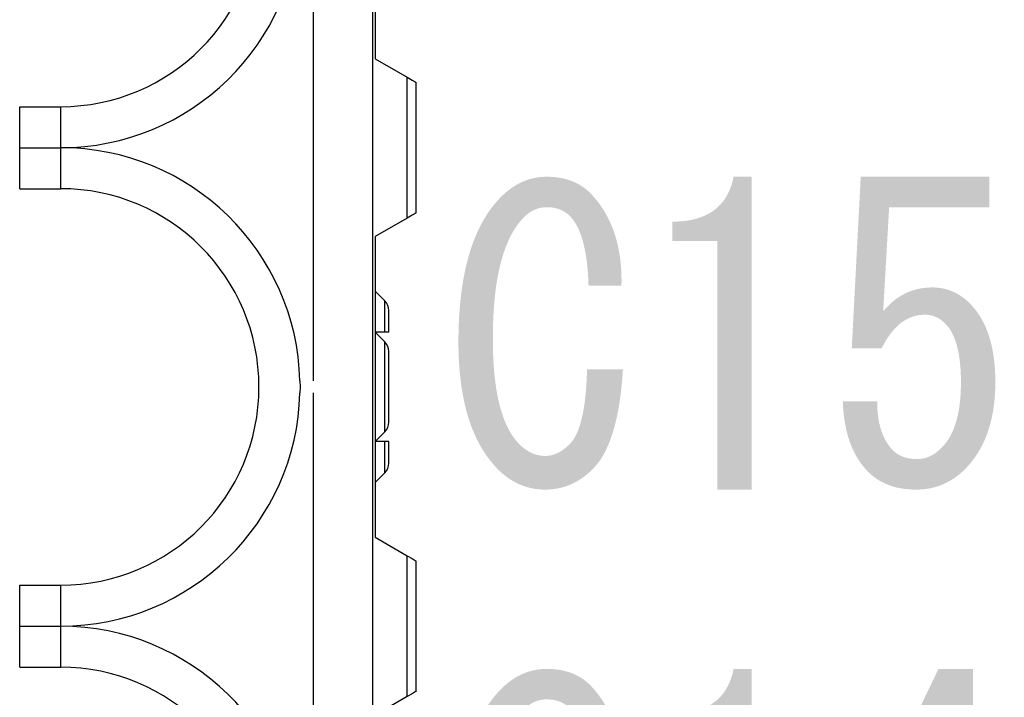
# Model space of a CAD drawing. Extents: x 60 to 235, y 23 to 167.
# Drawn here: x 141 to 148, y 108 to 113 of the extents above; entities that cross this region are included whole.
import ezdxf

# ---------------------------------------------------------------- set-up
doc = ezdxf.new("R2010")
doc.units = 0
doc.header["$LTSCALE"] = 0.25
doc.layers.get('0').update_dxf_attribs({"linetype": 'CONTINUOUS'})
doc.layers.add('1', color=7, linetype='CONTINUOUS')

# ---------------------------------------------------------------- blocks, each defined once
blk = doc.blocks.new('*G48')
at = {"layer": '1', "linetype": 'CONTINUOUS'}
for points in [[(145.6164, 110.0574), (145.614, 110.0226), (145.6114, 109.9885), (145.6084, 109.9552), (145.6051, 109.9226), (145.6015, 109.8908), (145.5976, 109.8598), (145.5933, 109.8295), (145.5888, 109.8), (145.5839, 109.7712), (145.5787, 109.7432), (145.5732, 109.7159), (145.5674, 109.6894), (145.5613, 109.6636), (145.5548, 109.6386), (145.548, 109.6144), (145.5409, 109.5909), (145.5335, 109.5682), (145.5258, 109.5462), (145.5178, 109.525), (145.5094, 109.5045), (145.5008, 109.4848), (145.4918, 109.4659), (145.4825, 109.4477), (145.4729, 109.4303), (145.463, 109.4136), (145.4527, 109.3977), (145.4422, 109.3825), (145.4313, 109.3681), (145.4201, 109.3544), (145.4086, 109.3415), (145.3983, 109.3308), (145.3879, 109.3204), (145.3774, 109.3103), (145.3668, 109.3006), (145.356, 109.2913), (145.3451, 109.2824), (145.3341, 109.2738), (145.323, 109.2656), (145.3118, 109.2577), (145.3004, 109.2503), (145.2889, 109.2431), (145.2773, 109.2364), (145.2656, 109.23), (145.2538, 109.224), (145.2418, 109.2183), (145.2297, 109.213), (145.2175, 109.2081), (145.2051, 109.2035), (145.1927, 109.1993), (145.1801, 109.1955), (145.1674, 109.192), (145.1546, 109.1889), (145.1416, 109.1862), (145.1286, 109.1838), (145.1154, 109.1818), (145.1021, 109.1802), (145.0886, 109.1789), (145.0751, 109.178), (145.0614, 109.1774), (145.0476, 109.1772), (145.0338, 109.1774), (145.0202, 109.178), (145.0066, 109.1789), (144.9932, 109.1802), (144.9799, 109.1818), (144.9667, 109.1838), (144.9536, 109.1862), (144.9407, 109.1889), (144.9279, 109.192), (144.9152, 109.1955), (144.9026, 109.1993), (144.8901, 109.2035), (144.8778, 109.2081), (144.8656, 109.213), (144.8535, 109.2183), (144.8415, 109.224), (144.8297, 109.23), (144.818, 109.2364), (144.8063, 109.2431), (144.7949, 109.2503), (144.7835, 109.2577), (144.7723, 109.2656), (144.7611, 109.2738), (144.7501, 109.2824), (144.7393, 109.2913), (144.7285, 109.3006), (144.7179, 109.3103), (144.7074, 109.3204), (144.697, 109.3308), (144.6867, 109.3415), (144.6688, 109.3615), (144.6515, 109.3821), (144.6347, 109.4035), (144.6186, 109.4256), (144.6031, 109.4485), (144.5883, 109.472), (144.574, 109.4963), (144.5603, 109.5214), (144.5472, 109.5471), (144.5348, 109.5736), (144.5229, 109.6009), (144.5117, 109.6288), (144.5011, 109.6575), (144.491, 109.6869), (144.4816, 109.7171), (144.4728, 109.748), (144.4646, 109.7796), (144.457, 109.8119), (144.45, 109.845), (144.4436, 109.8788), (144.4379, 109.9133), (144.4327, 109.9486), (144.4281, 109.9845), (144.4242, 110.0213), (144.4208, 110.0587), (144.4181, 110.0969), (144.416, 110.1358), (144.4145, 110.1754), (144.4136, 110.2158), (144.4133, 110.2569), (144.4136, 110.305), (144.4146, 110.3521), (144.4162, 110.3983), (144.4185, 110.4436), (144.4215, 110.488), (144.4251, 110.5315), (144.4293, 110.5741), (144.4343, 110.6158), (144.4398, 110.6565), (144.4461, 110.6963), (144.453, 110.7353), (144.4605, 110.7733), (144.4687, 110.8104), (144.4776, 110.8466), (144.4871, 110.8818), (144.4973, 110.9162), (144.5081, 110.9496), (144.5196, 110.9822), (144.5317, 111.0138), (144.5445, 111.0445), (144.558, 111.0743), (144.5721, 111.1032), (144.5868, 111.1311), (144.6023, 111.1582), (144.6183, 111.1843), (144.6351, 111.2096), (144.6525, 111.2339), (144.6705, 111.2573), (144.6892, 111.2798), (144.7086, 111.3014), (144.7188, 111.3121), (144.7292, 111.3225), (144.7396, 111.3326), (144.7502, 111.3423), (144.7608, 111.3516), (144.7716, 111.3605), (144.7824, 111.3691), (144.7934, 111.3773), (144.8044, 111.3852), (144.8155, 111.3926), (144.8268, 111.3998), (144.8381, 111.4065), (144.8495, 111.4129), (144.861, 111.4189), (144.8726, 111.4246), (144.8844, 111.4299), (144.8962, 111.4348), (144.9081, 111.4394), (144.9201, 111.4436), (144.9322, 111.4474), (144.9444, 111.4509), (144.9567, 111.454), (144.9691, 111.4567), (144.9816, 111.4591), (144.9942, 111.4611), (145.0069, 111.4627), (145.0196, 111.464), (145.0325, 111.4649), (145.0455, 111.4655), (145.0586, 111.4657), (145.0723, 111.4655), (145.0859, 111.4651), (145.0993, 111.4644), (145.1124, 111.4634), (145.1254, 111.4621), (145.1382, 111.4605), (145.1508, 111.4586), (145.1632, 111.4565), (145.1754, 111.454), (145.1874, 111.4513), (145.1992, 111.4483), (145.2108, 111.445), (145.2222, 111.4414), (145.2335, 111.4376), (145.2445, 111.4334), (145.2553, 111.4289), (145.266, 111.4242), (145.2764, 111.4192), (145.2867, 111.4139), (145.2968, 111.4083), (145.3066, 111.4024), (145.3163, 111.3962), (145.3258, 111.3898), (145.3351, 111.383), (145.3442, 111.376), (145.3531, 111.3687), (145.3618, 111.3611), (145.3703, 111.3532), (145.3786, 111.345), (145.3867, 111.3366), (145.4017, 111.32), (145.4163, 111.3029), (145.4302, 111.2855), (145.4437, 111.2677), (145.4566, 111.2495), (145.4689, 111.231), (145.4808, 111.212), (145.4921, 111.1926), (145.5029, 111.1729), (145.5131, 111.1527), (145.5228, 111.1322), (145.5319, 111.1113), (145.5406, 111.0899), (145.5487, 111.0682), (145.5562, 111.0461), (145.5633, 111.0236), (145.5697, 111.0007), (145.5757, 110.9775), (145.5811, 110.9538), (145.586, 110.9297), (145.5904, 110.9053), (145.5942, 110.8805), (145.5975, 110.8552), (145.6002, 110.8296), (145.6024, 110.8036), (145.6041, 110.7772), (145.6052, 110.7504), (145.6058, 110.7232), (145.6059, 110.6956), (145.6055, 110.6677), (145.3648, 110.6677), (145.364, 110.6924), (145.3629, 110.7166), (145.3615, 110.7403), (145.36, 110.7634), (145.3581, 110.786), (145.3561, 110.808), (145.3538, 110.8295), (145.3512, 110.8504), (145.3484, 110.8708), (145.3454, 110.8906), (145.3421, 110.9099), (145.3386, 110.9286), (145.3348, 110.9468), (145.3308, 110.9645), (145.3265, 110.9816), (145.322, 110.9981), (145.3173, 111.0141), (145.3123, 111.0296), (145.3071, 111.0445), (145.3016, 111.0588), (145.2959, 111.0726), (145.29, 111.0859), (145.2838, 111.0986), (145.2773, 111.1108), (145.2706, 111.1224), (145.2637, 111.1335), (145.2565, 111.144), (145.2491, 111.154), (145.2415, 111.1634), (145.2336, 111.1723), (145.2292, 111.1769), (145.2246, 111.1814), (145.22, 111.1857), (145.2153, 111.1898), (145.2105, 111.1938), (145.2056, 111.1976), (145.2006, 111.2013), (145.1955, 111.2048), (145.1903, 111.2082), (145.185, 111.2114), (145.1796, 111.2144), (145.1741, 111.2173), (145.1685, 111.2201), (145.1628, 111.2227), (145.157, 111.2251), (145.1511, 111.2274), (145.1452, 111.2295), (145.1391, 111.2314), (145.1329, 111.2332), (145.1266, 111.2349), (145.1203, 111.2364), (145.1138, 111.2377), (145.1072, 111.2389), (145.1006, 111.2399), (145.0938, 111.2407), (145.087, 111.2414), (145.08, 111.242), (145.073, 111.2424), (145.0658, 111.2426), (145.0586, 111.2427), (145.052, 111.2426), (145.0456, 111.2423), (145.0391, 111.2419), (145.0327, 111.2412), (145.0264, 111.2404), (145.0201, 111.2394), (145.0138, 111.2382), (145.0076, 111.2369), (145.0015, 111.2353), (144.9954, 111.2336), (144.9893, 111.2316), (144.9833, 111.2295), (144.9774, 111.2273), (144.9715, 111.2248), (144.9656, 111.2222), (144.9598, 111.2193), (144.954, 111.2163), (144.9483, 111.2131), (144.9427, 111.2097), (144.937, 111.2062), (144.9315, 111.2024), (144.926, 111.1985), (144.9205, 111.1944), (144.9151, 111.1901), (144.9097, 111.1856), (144.9044, 111.181), (144.8991, 111.1762), (144.8939, 111.1711), (144.8887, 111.1659), (144.8836, 111.1605), (144.8692, 111.1444), (144.8554, 111.1274), (144.842, 111.1095), (144.8291, 111.0907), (144.8167, 111.0709), (144.8048, 111.0502), (144.7934, 111.0286), (144.7825, 111.0062), (144.772, 110.9828), (144.7621, 110.9584), (144.7526, 110.9332), (144.7436, 110.9071), (144.7351, 110.88), (144.7271, 110.852), (144.7195, 110.8231), (144.7125, 110.7934), (144.7059, 110.7626), (144.6998, 110.731), (144.6942, 110.6985), (144.6891, 110.665), (144.6845, 110.6307), (144.6804, 110.5954), (144.6767, 110.5592), (144.6736, 110.5221), (144.6709, 110.4841), (144.6687, 110.4452), (144.667, 110.4054), (144.6658, 110.3646), (144.6651, 110.323), (144.6648, 110.2804), (144.665, 110.2432), (144.6657, 110.2069), (144.6667, 110.1714), (144.6681, 110.1366), (144.67, 110.1027), (144.6723, 110.0696), (144.675, 110.0373), (144.6781, 110.0058), (144.6816, 109.9751), (144.6855, 109.9453), (144.6898, 109.9162), (144.6946, 109.8879), (144.6997, 109.8605), (144.7053, 109.8339), (144.7113, 109.808), (144.7177, 109.783), (144.7245, 109.7588), (144.7318, 109.7354), (144.7394, 109.7128), (144.7475, 109.691), (144.7559, 109.67), (144.7648, 109.6498), (144.7741, 109.6305), (144.7838, 109.6119), (144.7939, 109.5942), (144.8045, 109.5772), (144.8154, 109.5611), (144.8268, 109.5458), (144.8386, 109.5313), (144.8508, 109.5176), (144.8566, 109.5114), (144.8625, 109.5055), (144.8685, 109.4997), (144.8745, 109.4942), (144.8805, 109.4889), (144.8866, 109.4838), (144.8928, 109.4789), (144.899, 109.4742), (144.9052, 109.4697), (144.9115, 109.4654), (144.9179, 109.4613), (144.9243, 109.4575), (144.9307, 109.4538), (144.9372, 109.4504), (144.9437, 109.4472), (144.9503, 109.4441), (144.9569, 109.4413), (144.9636, 109.4387), (144.9704, 109.4363), (144.9771, 109.4341), (144.984, 109.4321), (144.9908, 109.4304), (144.9978, 109.4288), (145.0048, 109.4274), (145.0118, 109.4263), (145.0188, 109.4254), (145.026, 109.4246), (145.0331, 109.4241), (145.0404, 109.4238), (145.0476, 109.4237), (145.0542, 109.4238), (145.0607, 109.4241), (145.0672, 109.4246), (145.0737, 109.4254), (145.0801, 109.4263), (145.0866, 109.4274), (145.093, 109.4288), (145.0994, 109.4304), (145.1057, 109.4321), (145.112, 109.4341), (145.1184, 109.4363), (145.1246, 109.4387), (145.1309, 109.4413), (145.1371, 109.4441), (145.1433, 109.4472), (145.1495, 109.4504), (145.1557, 109.4538), (145.1618, 109.4575), (145.1679, 109.4613), (145.174, 109.4654), (145.1801, 109.4697), (145.1861, 109.4742), (145.1922, 109.4789), (145.1981, 109.4838), (145.2041, 109.4889), (145.2101, 109.4942), (145.216, 109.4997), (145.2219, 109.5055), (145.2277, 109.5114), (145.2336, 109.5176), (145.2408, 109.5257), (145.2477, 109.5346), (145.2545, 109.5441), (145.261, 109.5543), (145.2673, 109.5652), (145.2734, 109.5767), (145.2793, 109.5889), (145.2849, 109.6019), (145.2903, 109.6154), (145.2956, 109.6297), (145.3006, 109.6447), (145.3053, 109.6603), (145.3099, 109.6766), (145.3142, 109.6936), (145.3183, 109.7112), (145.3222, 109.7295), (145.3259, 109.7486), (145.3294, 109.7682), (145.3326, 109.7886), (145.3357, 109.8097), (145.3385, 109.8314), (145.3411, 109.8538), (145.3434, 109.8769), (145.3456, 109.9006), (145.3475, 109.9251), (145.3492, 109.9502), (145.3507, 109.976), (145.352, 110.0024), (145.353, 110.0296), (145.3539, 110.0574)], [(146.3055, 109.1772), (146.3055, 110.0926), (146.3055, 110.9962), (145.9773, 110.9962), (145.9773, 111.1371), (146.0025, 111.1374), (146.027, 111.1385), (146.0507, 111.1404), (146.0738, 111.1429), (146.0961, 111.1462), (146.1178, 111.1502), (146.1387, 111.155), (146.1589, 111.1604), (146.1785, 111.1666), (146.1973, 111.1736), (146.2154, 111.1813), (146.2328, 111.1896), (146.2495, 111.1988), (146.2655, 111.2086), (146.2808, 111.2192), (146.2954, 111.2305), (146.3093, 111.2426), (146.3225, 111.2554), (146.335, 111.2689), (146.3468, 111.2831), (146.3578, 111.2981), (146.3682, 111.3138), (146.3779, 111.3302), (146.3868, 111.3474), (146.3951, 111.3653), (146.4026, 111.3839), (146.4095, 111.4032), (146.4156, 111.4233), (146.421, 111.4441), (146.4258, 111.4657), (146.557, 111.4657), (146.557, 109.1772)], [(147.4758, 109.8227), (147.4759, 109.8072), (147.4762, 109.7919), (147.4768, 109.7769), (147.4777, 109.7622), (147.4788, 109.7477), (147.4801, 109.7335), (147.4817, 109.7196), (147.4835, 109.7059), (147.4856, 109.6924), (147.4879, 109.6793), (147.4905, 109.6664), (147.4933, 109.6537), (147.4963, 109.6413), (147.4996, 109.6292), (147.5031, 109.6173), (147.5069, 109.6057), (147.5109, 109.5944), (147.5151, 109.5833), (147.5196, 109.5725), (147.5244, 109.5619), (147.5293, 109.5516), (147.5346, 109.5416), (147.54, 109.5318), (147.5458, 109.5223), (147.5517, 109.513), (147.5579, 109.504), (147.5643, 109.4953), (147.571, 109.4868), (147.578, 109.4786), (147.5851, 109.4706), (147.5896, 109.466), (147.5941, 109.4616), (147.5988, 109.4573), (147.6036, 109.4531), (147.6085, 109.4491), (147.6136, 109.4453), (147.6187, 109.4416), (147.624, 109.4381), (147.6294, 109.4347), (147.635, 109.4315), (147.6406, 109.4285), (147.6464, 109.4256), (147.6523, 109.4228), (147.6583, 109.4202), (147.6644, 109.4178), (147.6707, 109.4156), (147.6771, 109.4134), (147.6836, 109.4115), (147.6902, 109.4097), (147.6969, 109.408), (147.7038, 109.4066), (147.7108, 109.4052), (147.7179, 109.4041), (147.7251, 109.403), (147.7325, 109.4022), (147.74, 109.4015), (147.7476, 109.4009), (147.7553, 109.4005), (147.7631, 109.4003), (147.7711, 109.4002), (147.7776, 109.4003), (147.7842, 109.4006), (147.7907, 109.4012), (147.7971, 109.4019), (147.8036, 109.4028), (147.81, 109.404), (147.8164, 109.4053), (147.8228, 109.4069), (147.8292, 109.4087), (147.8355, 109.4106), (147.8418, 109.4128), (147.8481, 109.4152), (147.8543, 109.4178), (147.8606, 109.4207), (147.8668, 109.4237), (147.873, 109.4269), (147.8791, 109.4304), (147.8853, 109.434), (147.8914, 109.4379), (147.8975, 109.4419), (147.9035, 109.4462), (147.9096, 109.4507), (147.9156, 109.4554), (147.9216, 109.4603), (147.9275, 109.4654), (147.9335, 109.4707), (147.9394, 109.4763), (147.9453, 109.482), (147.9512, 109.4879), (147.957, 109.4941), (147.9656, 109.5037), (147.9739, 109.5137), (147.9819, 109.5241), (147.9897, 109.535), (147.9971, 109.5463), (148.0043, 109.5579), (148.0111, 109.57), (148.0177, 109.5826), (148.0239, 109.5955), (148.0299, 109.6088), (148.0356, 109.6226), (148.041, 109.6368), (148.0461, 109.6514), (148.0509, 109.6664), (148.0554, 109.6819), (148.0597, 109.6977), (148.0636, 109.714), (148.0673, 109.7307), (148.0706, 109.7478), (148.0737, 109.7653), (148.0764, 109.7833), (148.0789, 109.8016), (148.0811, 109.8204), (148.083, 109.8396), (148.0846, 109.8592), (148.0859, 109.8792), (148.0869, 109.8997), (148.0877, 109.9205), (148.0881, 109.9418), (148.0883, 109.9635), (148.0881, 109.9837), (148.0878, 110.0034), (148.0872, 110.0227), (148.0863, 110.0415), (148.0852, 110.06), (148.0839, 110.0781), (148.0823, 110.0957), (148.0805, 110.1129), (148.0784, 110.1297), (148.0761, 110.1461), (148.0735, 110.162), (148.0708, 110.1776), (148.0677, 110.1927), (148.0644, 110.2074), (148.0609, 110.2217), (148.0571, 110.2356), (148.0531, 110.249), (148.0489, 110.2621), (148.0444, 110.2747), (148.0396, 110.2869), (148.0347, 110.2987), (148.0294, 110.3101), (148.024, 110.321), (148.0183, 110.3315), (148.0123, 110.3417), (148.0061, 110.3514), (147.9997, 110.3607), (147.993, 110.3695), (147.986, 110.378), (147.9789, 110.386), (147.9745, 110.3906), (147.97, 110.3951), (147.9655, 110.3994), (147.961, 110.4035), (147.9564, 110.4075), (147.9518, 110.4113), (147.9471, 110.415), (147.9423, 110.4185), (147.9375, 110.4219), (147.9327, 110.4251), (147.9278, 110.4282), (147.9229, 110.4311), (147.9179, 110.4338), (147.9129, 110.4364), (147.9078, 110.4388), (147.9027, 110.4411), (147.8975, 110.4432), (147.8923, 110.4451), (147.887, 110.4469), (147.8817, 110.4486), (147.8763, 110.4501), (147.8709, 110.4514), (147.8654, 110.4526), (147.8599, 110.4536), (147.8543, 110.4545), (147.8487, 110.4552), (147.843, 110.4557), (147.8373, 110.4561), (147.8316, 110.4563), (147.8258, 110.4564), (147.8127, 110.4561), (147.7998, 110.4553), (147.7871, 110.4539), (147.7746, 110.452), (147.7623, 110.4496), (147.7501, 110.4466), (147.738, 110.443), (147.7262, 110.4389), (147.7145, 110.4342), (147.703, 110.429), (147.6917, 110.4233), (147.6805, 110.417), (147.6695, 110.4101), (147.6587, 110.4027), (147.648, 110.3948), (147.6375, 110.3863), (147.6272, 110.3773), (147.6171, 110.3677), (147.6071, 110.3576), (147.5973, 110.3469), (147.5877, 110.3357), (147.5782, 110.3239), (147.5689, 110.3116), (147.5598, 110.2987), (147.5508, 110.2853), (147.542, 110.2713), (147.5334, 110.2568), (147.525, 110.2417), (147.5167, 110.2261), (147.5086, 110.21), (147.2898, 110.21), (147.3555, 111.4657), (148.2961, 111.4657), (148.2961, 111.2427), (147.5633, 111.2427), (147.5195, 110.4799), (147.5291, 110.4914), (147.5388, 110.5026), (147.5487, 110.5133), (147.5588, 110.5237), (147.569, 110.5337), (147.5794, 110.5433), (147.59, 110.5524), (147.6008, 110.5613), (147.6117, 110.5697), (147.6228, 110.5777), (147.6341, 110.5853), (147.6455, 110.5925), (147.6571, 110.5994), (147.6689, 110.6058), (147.6808, 110.6119), (147.693, 110.6176), (147.7052, 110.6229), (147.7177, 110.6278), (147.7303, 110.6322), (147.7431, 110.6364), (147.7561, 110.6401), (147.7692, 110.6434), (147.7825, 110.6463), (147.796, 110.6489), (147.8097, 110.651), (147.8235, 110.6528), (147.8375, 110.6542), (147.8516, 110.6551), (147.866, 110.6557), (147.8805, 110.6559), (147.8913, 110.6558), (147.9021, 110.6553), (147.9128, 110.6546), (147.9234, 110.6536), (147.9339, 110.6523), (147.9443, 110.6508), (147.9546, 110.6489), (147.9648, 110.6467), (147.9749, 110.6443), (147.985, 110.6416), (147.9949, 110.6386), (148.0047, 110.6353), (148.0144, 110.6317), (148.024, 110.6278), (148.0336, 110.6236), (148.043, 110.6192), (148.0523, 110.6145), (148.0616, 110.6094), (148.0707, 110.6041), (148.0798, 110.5985), (148.0887, 110.5927), (148.0975, 110.5865), (148.1063, 110.58), (148.1149, 110.5733), (148.1235, 110.5663), (148.132, 110.559), (148.1403, 110.5514), (148.1486, 110.5435), (148.1568, 110.5353), (148.1648, 110.5268), (148.1763, 110.5141), (148.1874, 110.501), (148.1981, 110.4874), (148.2084, 110.4734), (148.2183, 110.459), (148.2278, 110.4442), (148.237, 110.429), (148.2457, 110.4133), (148.2541, 110.3973), (148.2621, 110.3808), (148.2696, 110.3639), (148.2768, 110.3466), (148.2836, 110.3288), (148.2901, 110.3107), (148.2961, 110.2921), (148.3017, 110.2731), (148.307, 110.2537), (148.3118, 110.2339), (148.3163, 110.2137), (148.3204, 110.193), (148.3241, 110.1719), (148.3274, 110.1505), (148.3303, 110.1285), (148.3328, 110.1062), (148.335, 110.0835), (148.3367, 110.0603), (148.3381, 110.0368), (148.3391, 110.0128), (148.3396, 109.9883), (148.3398, 109.9635), (148.3396, 109.9371), (148.3389, 109.9111), (148.3378, 109.8855), (148.3361, 109.8602), (148.3341, 109.8354), (148.3315, 109.811), (148.3285, 109.7869), (148.3251, 109.7632), (148.3211, 109.74), (148.3167, 109.7171), (148.3119, 109.6946), (148.3066, 109.6725), (148.3008, 109.6508), (148.2946, 109.6295), (148.2879, 109.6085), (148.2807, 109.588), (148.2731, 109.5678), (148.265, 109.5481), (148.2565, 109.5287), (148.2475, 109.5097), (148.238, 109.4912), (148.2281, 109.473), (148.2177, 109.4552), (148.2068, 109.4378), (148.1955, 109.4208), (148.1837, 109.4041), (148.1715, 109.3879), (148.1588, 109.3721), (148.1456, 109.3566), (148.132, 109.3415), (148.1217, 109.3308), (148.1113, 109.3204), (148.1007, 109.3103), (148.09, 109.3006), (148.0791, 109.2913), (148.0681, 109.2824), (148.057, 109.2738), (148.0457, 109.2656), (148.0342, 109.2577), (148.0226, 109.2503), (148.0109, 109.2431), (147.999, 109.2364), (147.987, 109.23), (147.9748, 109.224), (147.9625, 109.2183), (147.95, 109.213), (147.9374, 109.2081), (147.9246, 109.2035), (147.9117, 109.1993), (147.8987, 109.1955), (147.8855, 109.192), (147.8721, 109.1889), (147.8586, 109.1862), (147.845, 109.1838), (147.8312, 109.1818), (147.8173, 109.1802), (147.8032, 109.1789), (147.789, 109.178), (147.7746, 109.1774), (147.7601, 109.1772), (147.7449, 109.1774), (147.7299, 109.1779), (147.7152, 109.1786), (147.7006, 109.1797), (147.6863, 109.1812), (147.6722, 109.1829), (147.6583, 109.1849), (147.6446, 109.1873), (147.6312, 109.1899), (147.6179, 109.1929), (147.6049, 109.1962), (147.5921, 109.1998), (147.5796, 109.2037), (147.5672, 109.2079), (147.5551, 109.2124), (147.5431, 109.2173), (147.5314, 109.2225), (147.52, 109.2279), (147.5087, 109.2337), (147.4976, 109.2398), (147.4868, 109.2462), (147.4762, 109.253), (147.4658, 109.26), (147.4556, 109.2674), (147.4457, 109.275), (147.436, 109.283), (147.4264, 109.2913), (147.4171, 109.2999), (147.4081, 109.3088), (147.3992, 109.3181), (147.3884, 109.33), (147.378, 109.3422), (147.3679, 109.3548), (147.3582, 109.3677), (147.3488, 109.381), (147.3397, 109.3946), (147.331, 109.4085), (147.3226, 109.4228), (147.3145, 109.4374), (147.3068, 109.4524), (147.2995, 109.4677), (147.2924, 109.4833), (147.2858, 109.4993), (147.2794, 109.5156), (147.2734, 109.5322), (147.2678, 109.5492), (147.2624, 109.5666), (147.2574, 109.5842), (147.2528, 109.6022), (147.2485, 109.6206), (147.2445, 109.6393), (147.2409, 109.6583), (147.2376, 109.6777), (147.2347, 109.6974), (147.2321, 109.7174), (147.2298, 109.7378), (147.2279, 109.7585), (147.2263, 109.7796), (147.2251, 109.801), (147.2242, 109.8227)]]:
    blk.add_hatch(color=7, dxfattribs=at).paths.add_polyline_path(points, flags=0)
blk = doc.blocks.new('*G49')
at = {"layer": '1', "linetype": 'CONTINUOUS'}
for points in [[(145.6164, 106.4574), (145.614, 106.4226), (145.6114, 106.3885), (145.6084, 106.3552), (145.6051, 106.3226), (145.6015, 106.2908), (145.5976, 106.2598), (145.5933, 106.2295), (145.5888, 106.2), (145.5839, 106.1712), (145.5787, 106.1432), (145.5732, 106.1159), (145.5674, 106.0894), (145.5613, 106.0636), (145.5548, 106.0386), (145.548, 106.0144), (145.5409, 105.9909), (145.5335, 105.9682), (145.5258, 105.9462), (145.5178, 105.925), (145.5094, 105.9045), (145.5008, 105.8848), (145.4918, 105.8659), (145.4825, 105.8477), (145.4729, 105.8303), (145.463, 105.8136), (145.4527, 105.7977), (145.4422, 105.7825), (145.4313, 105.7681), (145.4201, 105.7544), (145.4086, 105.7415), (145.3983, 105.7308), (145.3879, 105.7204), (145.3774, 105.7103), (145.3668, 105.7006), (145.356, 105.6913), (145.3451, 105.6824), (145.3341, 105.6738), (145.323, 105.6656), (145.3118, 105.6577), (145.3004, 105.6503), (145.2889, 105.6431), (145.2773, 105.6364), (145.2656, 105.63), (145.2538, 105.624), (145.2418, 105.6183), (145.2297, 105.613), (145.2175, 105.6081), (145.2051, 105.6035), (145.1927, 105.5993), (145.1801, 105.5955), (145.1674, 105.592), (145.1546, 105.5889), (145.1416, 105.5862), (145.1286, 105.5838), (145.1154, 105.5818), (145.1021, 105.5802), (145.0886, 105.5789), (145.0751, 105.578), (145.0614, 105.5774), (145.0476, 105.5772), (145.0338, 105.5774), (145.0202, 105.578), (145.0066, 105.5789), (144.9932, 105.5802), (144.9799, 105.5818), (144.9667, 105.5838), (144.9536, 105.5862), (144.9407, 105.5889), (144.9279, 105.592), (144.9152, 105.5955), (144.9026, 105.5993), (144.8901, 105.6035), (144.8778, 105.6081), (144.8656, 105.613), (144.8535, 105.6183), (144.8415, 105.624), (144.8297, 105.63), (144.818, 105.6364), (144.8063, 105.6431), (144.7949, 105.6503), (144.7835, 105.6577), (144.7723, 105.6656), (144.7611, 105.6738), (144.7501, 105.6824), (144.7393, 105.6913), (144.7285, 105.7006), (144.7179, 105.7103), (144.7074, 105.7204), (144.697, 105.7308), (144.6867, 105.7415), (144.6688, 105.7615), (144.6515, 105.7821), (144.6347, 105.8035), (144.6186, 105.8256), (144.6031, 105.8485), (144.5883, 105.872), (144.574, 105.8963), (144.5603, 105.9214), (144.5472, 105.9471), (144.5348, 105.9736), (144.5229, 106.0009), (144.5117, 106.0288), (144.5011, 106.0575), (144.491, 106.0869), (144.4816, 106.1171), (144.4728, 106.148), (144.4646, 106.1796), (144.457, 106.2119), (144.45, 106.245), (144.4436, 106.2788), (144.4379, 106.3133), (144.4327, 106.3486), (144.4281, 106.3845), (144.4242, 106.4213), (144.4208, 106.4587), (144.4181, 106.4969), (144.416, 106.5358), (144.4145, 106.5754), (144.4136, 106.6158), (144.4133, 106.6569), (144.4136, 106.705), (144.4146, 106.7521), (144.4162, 106.7983), (144.4185, 106.8436), (144.4215, 106.888), (144.4251, 106.9315), (144.4293, 106.9741), (144.4343, 107.0158), (144.4398, 107.0565), (144.4461, 107.0963), (144.453, 107.1353), (144.4605, 107.1733), (144.4687, 107.2104), (144.4776, 107.2466), (144.4871, 107.2818), (144.4973, 107.3162), (144.5081, 107.3496), (144.5196, 107.3822), (144.5317, 107.4138), (144.5445, 107.4445), (144.558, 107.4743), (144.5721, 107.5032), (144.5868, 107.5311), (144.6023, 107.5582), (144.6183, 107.5843), (144.6351, 107.6096), (144.6525, 107.6339), (144.6705, 107.6573), (144.6892, 107.6798), (144.7086, 107.7014), (144.7188, 107.7121), (144.7292, 107.7225), (144.7396, 107.7326), (144.7502, 107.7423), (144.7608, 107.7516), (144.7716, 107.7605), (144.7824, 107.7691), (144.7934, 107.7773), (144.8044, 107.7852), (144.8155, 107.7926), (144.8268, 107.7998), (144.8381, 107.8065), (144.8495, 107.8129), (144.861, 107.8189), (144.8726, 107.8246), (144.8844, 107.8299), (144.8962, 107.8348), (144.9081, 107.8394), (144.9201, 107.8436), (144.9322, 107.8474), (144.9444, 107.8509), (144.9567, 107.854), (144.9691, 107.8567), (144.9816, 107.8591), (144.9942, 107.8611), (145.0069, 107.8627), (145.0196, 107.864), (145.0325, 107.8649), (145.0455, 107.8655), (145.0586, 107.8657), (145.0723, 107.8655), (145.0859, 107.8651), (145.0993, 107.8644), (145.1124, 107.8634), (145.1254, 107.8621), (145.1382, 107.8605), (145.1508, 107.8586), (145.1632, 107.8565), (145.1754, 107.854), (145.1874, 107.8513), (145.1992, 107.8483), (145.2108, 107.845), (145.2222, 107.8414), (145.2335, 107.8376), (145.2445, 107.8334), (145.2553, 107.8289), (145.266, 107.8242), (145.2764, 107.8192), (145.2867, 107.8139), (145.2968, 107.8083), (145.3066, 107.8024), (145.3163, 107.7962), (145.3258, 107.7898), (145.3351, 107.783), (145.3442, 107.776), (145.3531, 107.7687), (145.3618, 107.7611), (145.3703, 107.7532), (145.3786, 107.745), (145.3867, 107.7366), (145.4017, 107.72), (145.4163, 107.7029), (145.4302, 107.6855), (145.4437, 107.6677), (145.4566, 107.6495), (145.4689, 107.631), (145.4808, 107.612), (145.4921, 107.5926), (145.5029, 107.5729), (145.5131, 107.5527), (145.5228, 107.5322), (145.5319, 107.5113), (145.5406, 107.4899), (145.5487, 107.4682), (145.5562, 107.4461), (145.5633, 107.4236), (145.5697, 107.4007), (145.5757, 107.3775), (145.5811, 107.3538), (145.586, 107.3297), (145.5904, 107.3053), (145.5942, 107.2805), (145.5975, 107.2552), (145.6002, 107.2296), (145.6024, 107.2036), (145.6041, 107.1772), (145.6052, 107.1504), (145.6058, 107.1232), (145.6059, 107.0956), (145.6055, 107.0677), (145.3648, 107.0677), (145.364, 107.0924), (145.3629, 107.1166), (145.3615, 107.1403), (145.36, 107.1634), (145.3581, 107.186), (145.3561, 107.208), (145.3538, 107.2295), (145.3512, 107.2504), (145.3484, 107.2708), (145.3454, 107.2906), (145.3421, 107.3099), (145.3386, 107.3286), (145.3348, 107.3468), (145.3308, 107.3645), (145.3265, 107.3816), (145.322, 107.3981), (145.3173, 107.4141), (145.3123, 107.4296), (145.3071, 107.4445), (145.3016, 107.4588), (145.2959, 107.4726), (145.29, 107.4859), (145.2838, 107.4986), (145.2773, 107.5108), (145.2706, 107.5224), (145.2637, 107.5335), (145.2565, 107.544), (145.2491, 107.554), (145.2415, 107.5634), (145.2336, 107.5723), (145.2292, 107.5769), (145.2246, 107.5814), (145.22, 107.5857), (145.2153, 107.5898), (145.2105, 107.5938), (145.2056, 107.5976), (145.2006, 107.6013), (145.1955, 107.6048), (145.1903, 107.6082), (145.185, 107.6114), (145.1796, 107.6144), (145.1741, 107.6173), (145.1685, 107.6201), (145.1628, 107.6227), (145.157, 107.6251), (145.1511, 107.6274), (145.1452, 107.6295), (145.1391, 107.6314), (145.1329, 107.6332), (145.1266, 107.6349), (145.1203, 107.6364), (145.1138, 107.6377), (145.1072, 107.6389), (145.1006, 107.6399), (145.0938, 107.6407), (145.087, 107.6414), (145.08, 107.642), (145.073, 107.6424), (145.0658, 107.6426), (145.0586, 107.6427), (145.052, 107.6426), (145.0456, 107.6423), (145.0391, 107.6419), (145.0327, 107.6412), (145.0264, 107.6404), (145.0201, 107.6394), (145.0138, 107.6382), (145.0076, 107.6369), (145.0015, 107.6353), (144.9954, 107.6336), (144.9893, 107.6316), (144.9833, 107.6295), (144.9774, 107.6273), (144.9715, 107.6248), (144.9656, 107.6222), (144.9598, 107.6193), (144.954, 107.6163), (144.9483, 107.6131), (144.9427, 107.6097), (144.937, 107.6062), (144.9315, 107.6024), (144.926, 107.5985), (144.9205, 107.5944), (144.9151, 107.5901), (144.9097, 107.5856), (144.9044, 107.581), (144.8991, 107.5762), (144.8939, 107.5711), (144.8887, 107.5659), (144.8836, 107.5605), (144.8692, 107.5444), (144.8554, 107.5274), (144.842, 107.5095), (144.8291, 107.4907), (144.8167, 107.4709), (144.8048, 107.4502), (144.7934, 107.4286), (144.7825, 107.4062), (144.772, 107.3828), (144.7621, 107.3584), (144.7526, 107.3332), (144.7436, 107.3071), (144.7351, 107.28), (144.7271, 107.252), (144.7195, 107.2231), (144.7125, 107.1934), (144.7059, 107.1626), (144.6998, 107.131), (144.6942, 107.0985), (144.6891, 107.065), (144.6845, 107.0307), (144.6804, 106.9954), (144.6767, 106.9592), (144.6736, 106.9221), (144.6709, 106.8841), (144.6687, 106.8452), (144.667, 106.8054), (144.6658, 106.7646), (144.6651, 106.723), (144.6648, 106.6804), (144.665, 106.6432), (144.6657, 106.6069), (144.6667, 106.5714), (144.6681, 106.5366), (144.67, 106.5027), (144.6723, 106.4696), (144.675, 106.4373), (144.6781, 106.4058), (144.6816, 106.3751), (144.6855, 106.3453), (144.6898, 106.3162), (144.6946, 106.2879), (144.6997, 106.2605), (144.7053, 106.2339), (144.7113, 106.208), (144.7177, 106.183), (144.7245, 106.1588), (144.7318, 106.1354), (144.7394, 106.1128), (144.7475, 106.091), (144.7559, 106.07), (144.7648, 106.0498), (144.7741, 106.0305), (144.7838, 106.0119), (144.7939, 105.9942), (144.8045, 105.9772), (144.8154, 105.9611), (144.8268, 105.9458), (144.8386, 105.9313), (144.8508, 105.9176), (144.8566, 105.9114), (144.8625, 105.9055), (144.8685, 105.8997), (144.8745, 105.8942), (144.8805, 105.8889), (144.8866, 105.8838), (144.8928, 105.8789), (144.899, 105.8742), (144.9052, 105.8697), (144.9115, 105.8654), (144.9179, 105.8613), (144.9243, 105.8575), (144.9307, 105.8538), (144.9372, 105.8504), (144.9437, 105.8472), (144.9503, 105.8441), (144.9569, 105.8413), (144.9636, 105.8387), (144.9704, 105.8363), (144.9771, 105.8341), (144.984, 105.8321), (144.9908, 105.8304), (144.9978, 105.8288), (145.0048, 105.8274), (145.0118, 105.8263), (145.0188, 105.8254), (145.026, 105.8246), (145.0331, 105.8241), (145.0404, 105.8238), (145.0476, 105.8237), (145.0542, 105.8238), (145.0607, 105.8241), (145.0672, 105.8246), (145.0737, 105.8254), (145.0801, 105.8263), (145.0866, 105.8274), (145.093, 105.8288), (145.0994, 105.8304), (145.1057, 105.8321), (145.112, 105.8341), (145.1184, 105.8363), (145.1246, 105.8387), (145.1309, 105.8413), (145.1371, 105.8441), (145.1433, 105.8472), (145.1495, 105.8504), (145.1557, 105.8538), (145.1618, 105.8575), (145.1679, 105.8613), (145.174, 105.8654), (145.1801, 105.8697), (145.1861, 105.8742), (145.1922, 105.8789), (145.1981, 105.8838), (145.2041, 105.8889), (145.2101, 105.8942), (145.216, 105.8997), (145.2219, 105.9055), (145.2277, 105.9114), (145.2336, 105.9176), (145.2408, 105.9257), (145.2477, 105.9346), (145.2545, 105.9441), (145.261, 105.9543), (145.2673, 105.9652), (145.2734, 105.9767), (145.2793, 105.9889), (145.2849, 106.0019), (145.2903, 106.0154), (145.2956, 106.0297), (145.3006, 106.0447), (145.3053, 106.0603), (145.3099, 106.0766), (145.3142, 106.0936), (145.3183, 106.1112), (145.3222, 106.1295), (145.3259, 106.1486), (145.3294, 106.1682), (145.3326, 106.1886), (145.3357, 106.2097), (145.3385, 106.2314), (145.3411, 106.2538), (145.3434, 106.2769), (145.3456, 106.3006), (145.3475, 106.3251), (145.3492, 106.3502), (145.3507, 106.376), (145.352, 106.4024), (145.353, 106.4296), (145.3539, 106.4574)], [(146.3055, 105.5772), (146.3055, 106.4926), (146.3055, 107.3962), (145.9773, 107.3962), (145.9773, 107.5371), (146.0025, 107.5374), (146.027, 107.5385), (146.0507, 107.5404), (146.0738, 107.5429), (146.0961, 107.5462), (146.1178, 107.5502), (146.1387, 107.555), (146.1589, 107.5604), (146.1785, 107.5666), (146.1973, 107.5736), (146.2154, 107.5813), (146.2328, 107.5896), (146.2495, 107.5988), (146.2655, 107.6086), (146.2808, 107.6192), (146.2954, 107.6305), (146.3093, 107.6426), (146.3225, 107.6554), (146.335, 107.6689), (146.3468, 107.6831), (146.3578, 107.6981), (146.3682, 107.7138), (146.3779, 107.7302), (146.3868, 107.7474), (146.3951, 107.7653), (146.4026, 107.7839), (146.4095, 107.8032), (146.4156, 107.8233), (146.421, 107.8441), (146.4258, 107.8657), (146.557, 107.8657), (146.557, 105.5772)]]:
    blk.add_hatch(color=7, dxfattribs=at).paths.add_polyline_path(points, flags=0)
h = blk.add_hatch(color=7, dxfattribs=at)
h.paths.add_polyline_path([(147.9242, 105.5772), (147.9242, 105.8472), (147.9242, 106.1171), (147.1914, 106.1171), (147.1914, 106.3401), (147.9242, 107.8657), (148.1758, 107.8657), (148.1758, 106.3401), (148.4055, 106.3401), (148.4055, 106.1171), (148.1758, 106.1171), (148.1758, 105.5772)], flags=0)
h.paths.add_polyline_path([(147.9242, 106.3401), (147.9242, 107.3728), (147.432, 106.3401)], flags=0)

msp = doc.modelspace()

# ---------------------------------------------------------------- linework, layer by layer
at = {"layer": '1', "color": 7, "linetype": 'CONTINUOUS'}
for p, q in [((143.7869, 90.3281), (143.7869, 119.0281)), ((143.8045, 114.5281), (143.8045, 112.3281)), ((143.3539, 109.9722), (143.3539, 113.384)), ((143.8045, 112.3281), (144.0375, 112.1936)), ((144.0375, 111.1627), (144.0375, 112.1936)), ((144.1045, 111.2013), (144.1045, 112.1549)), ((141.2045, 111.6781), (141.2045, 111.9781)), ((141.2045, 111.9781), (141.5045, 111.9781)), ((141.5045, 111.6781), (141.5045, 111.9781)), ((141.2045, 111.6781), (141.5045, 111.6781)), ((141.2045, 111.3781), (141.2045, 111.6781)), ((141.5045, 111.3781), (141.5045, 111.6781)), ((141.2045, 111.3781), (141.5045, 111.3781)), ((144.0375, 111.1627), (143.8045, 111.0281)), ((143.8045, 111.0281), (143.8045, 108.8281)), ((143.8045, 110.6281), (143.8752, 110.5574)), ((143.8752, 110.3281), (143.8752, 110.5574)), ((143.9045, 110.3281), (143.9045, 110.4867)), ((143.8045, 110.3281), (143.8752, 110.2574)), ((143.8752, 110.3281), (143.8045, 110.3281)), ((143.9045, 110.3281), (143.8752, 110.3281)), ((143.8752, 109.5988), (143.8752, 110.2574)), ((143.9045, 109.6695), (143.9045, 110.1867)), ((143.3539, 106.4722), (143.3539, 109.884)), ((143.8752, 109.5988), (143.8045, 109.5281)), ((143.8752, 109.5281), (143.8045, 109.5281)), ((143.8752, 109.2988), (143.8752, 109.5281)), ((143.9045, 109.5281), (143.8752, 109.5281)), ((143.9045, 109.3695), (143.9045, 109.5281)), ((143.8752, 109.2988), (143.8045, 109.2281)), ((143.8045, 108.8281), (144.0375, 108.6936)), ((144.0375, 107.6627), (144.0375, 108.6936)), ((144.1045, 107.7013), (144.1045, 108.6549)), ((141.2045, 108.1781), (141.2045, 108.4781)), ((141.2045, 108.4781), (141.5045, 108.4781)), ((141.5045, 108.1781), (141.5045, 108.4781)), ((141.2045, 108.1781), (141.5045, 108.1781)), ((141.2045, 107.8781), (141.2045, 108.1781)), ((141.5045, 107.8781), (141.5045, 108.1781)), ((141.2045, 107.8781), (141.5045, 107.8781)), ((144.0375, 107.6627), (143.8045, 107.5281))]:
    msp.add_line(p, q, dxfattribs=at)
for points in [[(144.0375, 112.1936), (144.0743, 112.1723), (144.0969, 112.1593), (144.1045, 112.1549)], [(144.1045, 111.2013), (144.0969, 111.1969), (144.0743, 111.1839), (144.0375, 111.1627)], [(144.0375, 108.6936), (144.0743, 108.6723), (144.0969, 108.6593), (144.1045, 108.6549)], [(144.1045, 107.7013), (144.0969, 107.6969), (144.0743, 107.6839), (144.0375, 107.6627)]]:
    msp.add_lwpolyline(points, dxfattribs=at)
for centre, radius, start, end in [((141.5045, 113.4281), 1.45, 270, 90), ((141.5045, 113.4281), 1.75, 270, 358.55651), ((141.5045, 109.9281), 1.75, 1.44349, 90), ((141.5045, 109.9281), 1.45, 270, 90), ((143.8045, 110.4867), 0.1, 0, 45), ((143.8045, 110.1867), 0.1, 0, 45), ((141.5045, 109.9281), 1.75, 270, 358.55651), ((143.8045, 109.6695), 0.1, 315, 0), ((143.8045, 109.3695), 0.1, 315, 360), ((141.5045, 106.4281), 1.75, 1.44349, 90), ((141.5045, 106.4281), 1.45, 270, 90)]:
    msp.add_arc(centre, radius, start, end, dxfattribs=at)
msp.add_open_spline([(143.2539, 109.9722), (143.2539, 109.9722), (143.2543, 109.9575), (143.2543, 109.9575), (143.2548, 109.9379), (143.2548, 109.9183), (143.2543, 109.8987), (143.2543, 109.8987), (143.2539, 109.884), (143.2539, 109.884)], degree=3, knots=[0, 0, 0, 0, 1, 1, 1, 2, 2, 2, 3, 3, 3, 3], dxfattribs=at)

# ---------------------------------------------------------------- block references
for name in ['*G48', '*G49']:
    msp.add_blockref(name, (0, 0))

doc.saveas('drawing.dxf')
